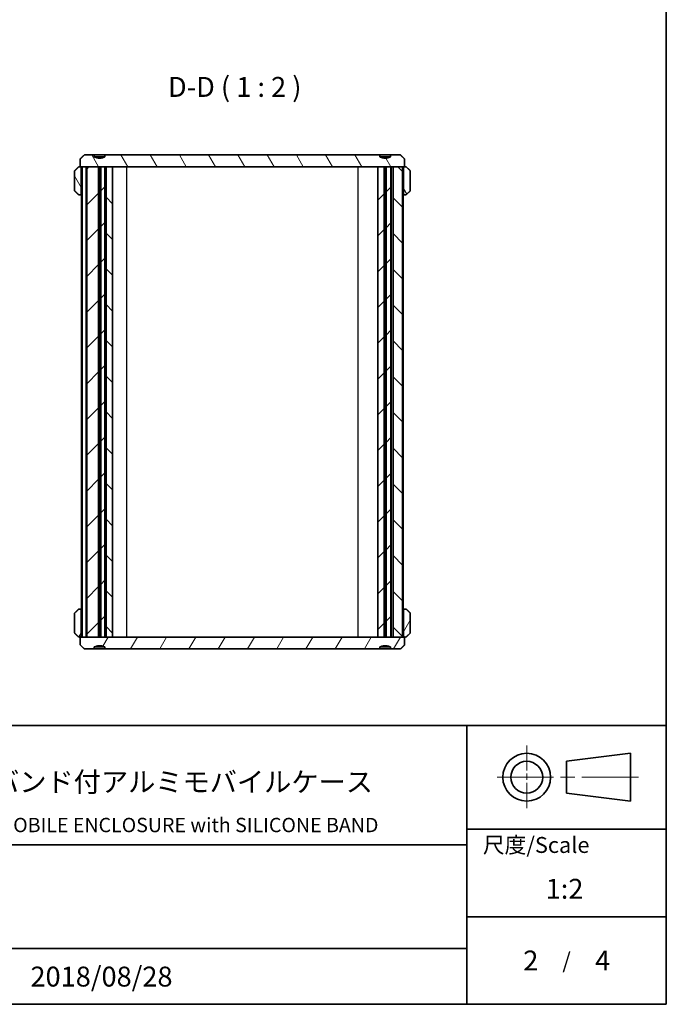
# Model space of a CAD drawing. Units: millimetres. Extents: x 0 to 2572, y 0 to 562.
# Drawn here: x 1216 to 1378, y 0 to 247 of the extents above; entities that cross this region are included whole.
import ezdxf
from ezdxf.enums import TextEntityAlignment as Align

# ---------------------------------------------------------------- set-up
doc = ezdxf.new("R2010")
doc.units = ezdxf.units.MM
doc.header["$LTSCALE"] = 1.5
doc.linetypes.add('CHAIN', pattern=[0.3543, 0.2362, -0.0295, 0.0591, -0.0295])
for name, color, linetype, lineweight in [('Border (ISO)', 7, 'Continuous', 35), ('Hatch (ISO)', 1, 'Continuous', 18), ('Symbol (ISO)', 7, 'Continuous', 18), ('Title (ISO)', 7, 'Continuous', 35), ('Visible (ISO)', 7, 'Continuous', 35), ('Visible Narrow (ISO)', 7, 'Continuous', 25)]:
    doc.layers.add(name, color=color, linetype=linetype, lineweight=lineweight)
doc.styles.add('Note Text (TK)', font='txt')
doc.styles.add('文字スタイル75', font='arial.ttf')
pattern_1 = [(45, (567.5, -16), (-4.49013, 4.49013), [])]
pattern_2 = [(135.0002, (567.5, -16), (-4.49011, -4.490145), [])]
pattern_3 = [(60, (567.5, -16), (-5.49926, 3.175), [])]
pattern_4 = [(120.0002, (567.5, -16), (-5.49925, -3.175017), [])]

# ---------------------------------------------------------------- blocks, each defined once
blk = doc.blocks.new('図面枠 tk図枠')
at = {"layer": 'Border (ISO)'}
for p in [(405.5, 289), (14.5, 8)]:
    blk.add_line(p, (405.5, 8), dxfattribs=at)
blk = doc.blocks.new('表題欄 tk表題欄')
at = {"layer": 'Title (ISO)'}
for p, q in [((74.71, 244.05), (255.71, 244.05)), ((230.71, 244.05), (230.71, 209.05)), ((255.71, 244.05), (255.71, 209.05)), ((243.21, 239.55), (251.21, 240.55)), ((251.21, 234.55), (251.21, 240.55)), ((243.21, 239.55), (243.21, 235.55)), ((243.21, 235.55), (251.21, 234.55)), ((230.71, 231.05), (255.71, 231.05)), ((74.71, 229.05), (230.71, 229.05)), ((230.71, 220.05), (255.71, 220.05)), ((149.71, 216.05), (230.71, 216.05)), ((255.71, 209.05), (74.71, 209.05))]:
    blk.add_line(p, q, dxfattribs=at)
at = {"layer": 'Title (ISO)', "color": 4, "linetype": 'CHAIN', "lineweight": 18, "ltscale": 8.88956}
blk.add_line((238.21, 241.55), (238.21, 233.55), dxfattribs=at)
at = {"layer": 'Title (ISO)', "color": 4, "linetype": 'CHAIN', "lineweight": 18, "ltscale": 20.001633}
blk.add_line((252.21, 237.55), (234.21, 237.55), dxfattribs=at)
at = {"layer": 'Title (ISO)'}
for radius in [3, 2]:
    blk.add_circle((238.21, 237.55), radius, dxfattribs=at)
at = {"layer": 'Title (ISO)', "color": 1, "insert": (232.71, 229.05), "char_height": 2, "attachment_point": 4, "line_spacing_factor": 1.5, "style": 'Note Text (TK)'}
blk.add_mtext('\\fＭＳ Ｐゴシック|b0|i0;\\H2.0000;尺度/Scale', dxfattribs=at)
at = {"layer": 'Title (ISO)', "color": 7, "insert": (243.21, 214.55), "char_height": 2, "attachment_point": 5, "line_spacing_factor": 1.5, "style": 'Note Text (TK)'}
blk.add_mtext('\\fＭＳ Ｐゴシック|b0|i0;\\H2.0000;/', dxfattribs=at)
at = {"layer": 'Title (ISO)', "color": 7}
for tag, p, height, style in [('<品名>_001', (157.54, 235.71), 2.5, 'Note Text (TK)'), ('<Title>_001', (157.71, 230.65), 1.8, '文字スタイル75'), ('<尺度>_001', (239.64, 222.3), 2.5, 'Note Text (TK)'), ('<ページ_No.>_001', (237.95, 213.3), 2.5, 'Note Text (TK)'), ('<総ページ数>_001', (246.79, 213.3), 2.5, 'Note Text (TK)'), ('作成日_001', (175.61, 211.28), 2.5, 'Note Text (TK)')]:
    blk.add_attdef(tag, p, '', height=height, dxfattribs=dict(at, style=style))
at = {"layer": 'Title (ISO)', "color": 7, "style": 'Note Text (TK)'}
blk.add_attdef('<承認>', text='', height=2.5, dxfattribs=at).set_placement((87.21, 217.05), align=Align.MIDDLE_CENTER)

msp = doc.modelspace()

# ---------------------------------------------------------------- hatches: boundary and pattern name
at = {"layer": 'Hatch (ISO)'}
h = msp.add_hatch(dxfattribs=at)
h.set_pattern_fill('ANSI31', color=256, scale=50.8, angle=75.000175, style=0)
h.set_pattern_definition(pattern_4)
edge = h.paths.add_edge_path()
edge.add_line((1306.6684, 213.1847), (1237.7517, 213.1847))
edge.add_line((1237.7517, 213.1847), (1237.7517, 212.6847))
edge.add_spline(control_points=[(1237.7517, 212.6847), (1237.4521, 212.5571), (1237.1716, 212.4847)], knot_values=[0, 0, 0, 0.05674784, 0.05674784, 0.05674784], weights=[1, 1.02172525, 1.03448276], degree=2, periodic=0)
edge.add_spline(control_points=[(1237.1716, 212.4847), (1236.41, 212.288), (1235.6484, 212.4847)], knot_values=[0.05674784, 0.05674784, 0.05674784, 0.2182067, 0.2182067, 0.2182067], weights=[1.03448276, 1.0707804, 1.03448276], degree=2, periodic=0)
edge.add_spline(control_points=[(1235.6484, 212.4847), (1235.3679, 212.5571), (1235.0684, 212.6847)], knot_values=[0.2182067, 0.2182067, 0.2182067, 0.27495454, 0.27495454, 0.27495454], weights=[1.03448276, 1.02172525, 1], degree=2, periodic=0)
edge.add_line((1235.0684, 212.6847), (1235.0684, 213.1847))
edge.add_line((1235.0684, 213.1847), (1232.5856, 213.1847))
edge.add_spline(control_points=[(1232.5856, 213.1847), (1232.0919, 212.7078), (1231.5534, 212.1847)], knot_values=[0, 0, 0, 0.14372121, 0.14372121, 0.14372121], weights=[1, 1.00100869, 1], degree=2, periodic=0)
edge.add_line((1231.5534, 212.1847), (1231.5534, 210.1847))
edge.add_line((1231.5534, 210.1847), (1233.1688, 210.1847))
edge.add_line((1233.1688, 210.1847), (1236.1178, 210.1847))
edge.add_line((1236.1178, 210.1847), (1236.1755, 210.1847))
edge.add_line((1236.1755, 210.1847), (1236.6446, 210.1847))
edge.add_line((1236.6446, 210.1847), (1236.7023, 210.1847))
edge.add_line((1236.7023, 210.1847), (1237.71, 210.1847))
edge.add_line((1237.71, 210.1847), (1238.01, 210.1847))
edge.add_line((1238.01, 210.1847), (1239.6069, 210.1847))
edge.add_line((1239.6069, 210.1847), (1306.1855, 210.1847))
edge.add_line((1306.1855, 210.1847), (1307.7678, 210.1847))
edge.add_line((1307.7678, 210.1847), (1307.8255, 210.1847))
edge.add_line((1307.8255, 210.1847), (1308.1946, 210.1847))
edge.add_line((1308.1946, 210.1847), (1308.2523, 210.1847))
edge.add_line((1308.2523, 210.1847), (1309.4459, 210.1847))
edge.add_line((1309.4459, 210.1847), (1309.9802, 210.1847))
edge.add_line((1309.9802, 210.1847), (1312.3513, 210.1847))
edge.add_line((1312.3513, 210.1847), (1312.8667, 210.1847))
edge.add_line((1312.8667, 210.1847), (1312.8667, 212.1847))
edge.add_spline(control_points=[(1312.8667, 212.1847), (1312.3281, 212.7078), (1311.8344, 213.1847)], knot_values=[0, 0, 0, 0.14372121, 0.14372121, 0.14372121], weights=[1, 1.00100869, 1], degree=2, periodic=0)
edge.add_line((1311.8344, 213.1847), (1309.3517, 213.1847))
edge.add_line((1309.3517, 213.1847), (1309.3517, 212.6847))
edge.add_spline(control_points=[(1309.3517, 212.6847), (1309.0521, 212.5571), (1308.7716, 212.4847)], knot_values=[0, 0, 0, 0.05674784, 0.05674784, 0.05674784], weights=[1, 1.02172525, 1.03448276], degree=2, periodic=0)
edge.add_spline(control_points=[(1308.7716, 212.4847), (1308.01, 212.288), (1307.2484, 212.4847)], knot_values=[0.05674784, 0.05674784, 0.05674784, 0.2182067, 0.2182067, 0.2182067], weights=[1.03448276, 1.0707804, 1.03448276], degree=2, periodic=0)
edge.add_spline(control_points=[(1307.2484, 212.4847), (1306.9679, 212.5571), (1306.6684, 212.6847)], knot_values=[0.2182067, 0.2182067, 0.2182067, 0.27495454, 0.27495454, 0.27495454], weights=[1.03448276, 1.02172525, 1], degree=2, periodic=0)
edge.add_line((1306.6684, 212.6847), (1306.6684, 213.1847))
h = msp.add_hatch(dxfattribs=at)
h.set_pattern_fill('ANSI31', color=256, scale=50.8, style=0)
h.set_pattern_definition(pattern_1)
edge = h.paths.add_edge_path()
edge.add_line((1237.1716, 212.6847), (1235.6484, 212.6847))
edge.add_line((1235.6484, 212.6847), (1235.6484, 212.4847))
edge.add_spline(control_points=[(1235.6484, 212.4847), (1236.41, 212.288), (1237.1716, 212.4847)], knot_values=[0, 0, 0, 0.15362291, 0.15362291, 0.15362291], weights=[1, 1.03508772, 1], degree=2, periodic=0)
edge.add_line((1237.1716, 212.4847), (1237.1716, 212.6847))
h = msp.add_hatch(dxfattribs=at)
h.set_pattern_fill('ANSI31', color=256, scale=50.8, angle=90.00021, style=0)
h.set_pattern_definition(pattern_2)
edge = h.paths.add_edge_path()
edge.add_line((1308.7716, 212.6847), (1307.2484, 212.6847))
edge.add_line((1307.2484, 212.6847), (1307.2484, 212.4847))
edge.add_spline(control_points=[(1307.2484, 212.4847), (1308.01, 212.288), (1308.7716, 212.4847)], knot_values=[0, 0, 0, 0.15362291, 0.15362291, 0.15362291], weights=[1, 1.03508772, 1], degree=2, periodic=0)
edge.add_line((1308.7716, 212.4847), (1308.7716, 212.6847))
h = msp.add_hatch(dxfattribs=at)
h.set_pattern_fill('ANSI31', color=256, scale=50.8, angle=75.000175, style=0)
h.set_pattern_definition(pattern_4)
edge = h.paths.add_edge_path()
edge.add_spline(control_points=[(1231.5019, 203.1847), (1231.5404, 203.1847), (1231.5857, 203.1935), (1231.6564, 203.2223), (1231.6946, 203.2472), (1231.7482, 203.2998), (1231.7734, 203.3367), (1231.8021, 203.4049), (1231.8109, 203.448), (1231.8109, 203.4847)], knot_values=[0.04506569, 0.04506569, 0.04506569, 0.04506569, 0.05660654, 0.05660654, 0.06798522, 0.06798522, 0.07915889, 0.07915889, 0.09016036, 0.09016036, 0.09016036, 0.09016036], degree=3, periodic=0)
edge.add_line((1231.8109, 203.4847), (1231.8109, 209.8847))
edge.add_spline(control_points=[(1231.8109, 209.8847), (1231.8109, 209.9213), (1231.8021, 209.9644), (1231.7734, 210.0326), (1231.7482, 210.0695), (1231.6946, 210.1221), (1231.6564, 210.147), (1231.5857, 210.1758), (1231.5404, 210.1847), (1231.5019, 210.1847)], knot_values=[-0.09016042, -0.09016042, -0.09016042, -0.09016042, -0.07915894, -0.07915894, -0.06798527, -0.06798527, -0.05660659, -0.05660659, -0.04506575, -0.04506575, -0.04506575, -0.04506575], degree=3, periodic=0)
edge.add_line((1231.5019, 210.1847), (1231.274, 210.1847))
edge.add_spline(control_points=[(1231.274, 210.1847), (1231.2358, 210.1847), (1231.1909, 210.176), (1231.1206, 210.1476), (1231.0828, 210.123), (1231.0558, 210.0968)], knot_values=[0.13522925, 0.13522925, 0.13522925, 0.13522925, 0.14667606, 0.14667606, 0.15795539, 0.15795539, 0.15795539, 0.15795539], degree=3, periodic=0)
edge.add_spline(control_points=[(1231.0558, 210.0968), (1230.6467, 209.6987), (1230.2102, 209.2725)], knot_values=[0, 0, 0, 0.11809304, 0.11809304, 0.11809304], weights=[1, 1.00055038, 1], degree=2, periodic=0)
edge.add_spline(control_points=[(1230.2102, 209.2725), (1230.2098, 209.2722), (1230.2095, 209.2718), (1230.1826, 209.2454), (1230.1575, 209.2085), (1230.1289, 209.1403), (1230.1202, 209.0971), (1230.1202, 209.0604)], knot_values=[-0.02232299, -0.02232299, -0.02232299, -0.02232299, -0.02217875, -0.02217875, -0.01102205, -0.01102205, 0, 0, 0, 0], degree=3, periodic=0)
edge.add_line((1230.1202, 209.0604), (1230.1202, 204.3089))
edge.add_spline(control_points=[(1230.1202, 204.3089), (1230.1202, 204.2722), (1230.1289, 204.229), (1230.1575, 204.1608), (1230.1826, 204.1239), (1230.2095, 204.0975), (1230.2098, 204.0971), (1230.2102, 204.0968)], knot_values=[0, 0, 0, 0, 0.01102205, 0.01102205, 0.02217875, 0.02217875, 0.02232299, 0.02232299, 0.02232299, 0.02232299], degree=3, periodic=0)
edge.add_spline(control_points=[(1230.2102, 204.0968), (1230.6467, 203.6706), (1231.0558, 203.2725)], knot_values=[0, 0, 0, 0.11809304, 0.11809304, 0.11809304], weights=[1, 1.00055038, 1], degree=2, periodic=0)
edge.add_spline(control_points=[(1231.0558, 203.2725), (1231.0827, 203.2464), (1231.1202, 203.222), (1231.1903, 203.1935), (1231.2356, 203.1847), (1231.274, 203.1847)], knot_values=[0.02233864, 0.02233864, 0.02233864, 0.02233864, 0.03353031, 0.03353031, 0.04505748, 0.04505748, 0.04505748, 0.04505748], degree=3, periodic=0)
edge.add_line((1231.274, 203.1847), (1231.5019, 203.1847))
edge = h.paths.add_edge_path()
edge.add_spline(control_points=[(1314.2099, 204.0968), (1314.2102, 204.0971), (1314.2106, 204.0975), (1314.2374, 204.1239), (1314.2625, 204.1608), (1314.2911, 204.229), (1314.2999, 204.2722), (1314.2999, 204.3089)], knot_values=[-0.02232299, -0.02232299, -0.02232299, -0.02232299, -0.02217875, -0.02217875, -0.01102205, -0.01102205, 0, 0, 0, 0], degree=3, periodic=0)
edge.add_line((1314.2999, 204.3089), (1314.2999, 209.0604))
edge.add_spline(control_points=[(1314.2999, 209.0604), (1314.2999, 209.0971), (1314.2911, 209.1403), (1314.2625, 209.2085), (1314.2374, 209.2454), (1314.2106, 209.2718), (1314.2102, 209.2722), (1314.2099, 209.2725)], knot_values=[0, 0, 0, 0, 0.01102205, 0.01102205, 0.02217875, 0.02217875, 0.02232299, 0.02232299, 0.02232299, 0.02232299], degree=3, periodic=0)
edge.add_spline(control_points=[(1314.2099, 209.2725), (1313.7734, 209.6987), (1313.3642, 210.0968)], knot_values=[0, 0, 0, 0.11809304, 0.11809304, 0.11809304], weights=[1, 1.00055038, 1], degree=2, periodic=0)
edge.add_spline(control_points=[(1313.3642, 210.0968), (1313.3373, 210.123), (1313.2994, 210.1476), (1313.2292, 210.176), (1313.1842, 210.1847), (1313.1461, 210.1847)], knot_values=[0.0223314, 0.0223314, 0.0223314, 0.0223314, 0.03361073, 0.03361073, 0.04505753, 0.04505753, 0.04505753, 0.04505753], degree=3, periodic=0)
edge.add_line((1313.1461, 210.1847), (1312.9181, 210.1847))
edge.add_spline(control_points=[(1312.9181, 210.1847), (1312.8797, 210.1847), (1312.8344, 210.1758), (1312.7636, 210.147), (1312.7255, 210.1221), (1312.6719, 210.0695), (1312.6466, 210.0326), (1312.6179, 209.9644), (1312.6091, 209.9213), (1312.6091, 209.8847)], knot_values=[0.04506575, 0.04506575, 0.04506575, 0.04506575, 0.05660659, 0.05660659, 0.06798527, 0.06798527, 0.07915894, 0.07915894, 0.09016042, 0.09016042, 0.09016042, 0.09016042], degree=3, periodic=0)
edge.add_line((1312.6091, 209.8847), (1312.6091, 203.4847))
edge.add_spline(control_points=[(1312.6091, 203.4847), (1312.6091, 203.448), (1312.6179, 203.4049), (1312.6466, 203.3367), (1312.6719, 203.2998), (1312.7255, 203.2472), (1312.7636, 203.2223), (1312.8344, 203.1935), (1312.8797, 203.1847), (1312.9181, 203.1847)], knot_values=[-0.09016036, -0.09016036, -0.09016036, -0.09016036, -0.07915889, -0.07915889, -0.06798522, -0.06798522, -0.05660654, -0.05660654, -0.04506569, -0.04506569, -0.04506569, -0.04506569], degree=3, periodic=0)
edge.add_line((1312.9181, 203.1847), (1313.1461, 203.1847))
edge.add_spline(control_points=[(1313.1461, 203.1847), (1313.1845, 203.1847), (1313.2298, 203.1935), (1313.2999, 203.222), (1313.3373, 203.2464), (1313.3642, 203.2725)], knot_values=[0.13522925, 0.13522925, 0.13522925, 0.13522925, 0.14675642, 0.14675642, 0.15794809, 0.15794809, 0.15794809, 0.15794809], degree=3, periodic=0)
edge.add_spline(control_points=[(1313.3642, 203.2725), (1313.7734, 203.6706), (1314.2099, 204.0968)], knot_values=[0, 0, 0, 0.11809304, 0.11809304, 0.11809304], weights=[1, 1.00055038, 1], degree=2, periodic=0)
h = msp.add_hatch(dxfattribs=at)
h.set_pattern_fill('ANSI31', color=256, scale=50.8, style=0)
h.set_pattern_definition(pattern_1)
h.paths.add_polyline_path([(1306.1855, 92.1847), (1307.7678, 92.1847), (1307.7678, 210.1847), (1306.1855, 210.1847)])
h.paths.add_polyline_path([(1236.1178, 92.1847), (1236.1178, 210.1847), (1233.1688, 210.1847), (1233.1688, 92.1847)])
h.paths.add_polyline_path([(1308.2523, 210.1847), (1308.2523, 92.1847), (1309.4459, 92.1847), (1309.4459, 210.1847)])
h.paths.add_polyline_path([(1237.71, 92.1847), (1237.71, 210.1847), (1236.7023, 210.1847), (1236.7023, 92.1847)])
h = msp.add_hatch(dxfattribs=at)
h.set_pattern_fill('ANSI31', color=256, scale=50.8, angle=90.00021, style=0)
h.set_pattern_definition(pattern_2)
h.paths.add_polyline_path([(1238.01, 210.1847), (1238.01, 92.1847), (1239.6069, 92.1847), (1239.6069, 210.1847)])
h.paths.add_polyline_path([(1236.1755, 210.1847), (1236.1755, 92.1847), (1236.6446, 92.1847), (1236.6446, 210.1847)])
h.paths.add_polyline_path([(1309.9802, 210.1847), (1309.9802, 92.1847), (1312.3513, 92.1847), (1312.3513, 210.1847)])
h.paths.add_polyline_path([(1307.8255, 210.1847), (1307.8255, 92.1847), (1308.1946, 92.1847), (1308.1946, 210.1847)])
h = msp.add_hatch(dxfattribs=at)
h.set_pattern_fill('ANSI31', color=256, scale=50.8, angle=14.999978, style=0)
h.set_pattern_definition(pattern_3)
edge = h.paths.add_edge_path()
edge.add_spline(control_points=[(1231.8109, 98.8847), (1231.8109, 98.9213), (1231.8021, 98.9644), (1231.7734, 99.0326), (1231.7482, 99.0695), (1231.6946, 99.1221), (1231.6564, 99.147), (1231.5857, 99.1758), (1231.5404, 99.1847), (1231.5019, 99.1847)], knot_values=[-0.09016036, -0.09016036, -0.09016036, -0.09016036, -0.07915889, -0.07915889, -0.06798522, -0.06798522, -0.05660654, -0.05660654, -0.04506569, -0.04506569, -0.04506569, -0.04506569], degree=3, periodic=0)
edge.add_line((1231.5019, 99.1847), (1231.274, 99.1847))
edge.add_spline(control_points=[(1231.274, 99.1847), (1231.2356, 99.1847), (1231.1903, 99.1758), (1231.1202, 99.1473), (1231.0827, 99.1229), (1231.0558, 99.0968)], knot_values=[0.13522925, 0.13522925, 0.13522925, 0.13522925, 0.14675642, 0.14675642, 0.15794809, 0.15794809, 0.15794809, 0.15794809], degree=3, periodic=0)
edge.add_spline(control_points=[(1231.0558, 99.0968), (1230.6467, 98.6987), (1230.2102, 98.2725)], knot_values=[0, 0, 0, 0.11809304, 0.11809304, 0.11809304], weights=[1, 1.00055038, 1], degree=2, periodic=0)
edge.add_spline(control_points=[(1230.2102, 98.2725), (1230.2098, 98.2722), (1230.2095, 98.2718), (1230.1826, 98.2454), (1230.1575, 98.2085), (1230.1289, 98.1403), (1230.1202, 98.0971), (1230.1202, 98.0604)], knot_values=[-0.02232299, -0.02232299, -0.02232299, -0.02232299, -0.02217875, -0.02217875, -0.01102205, -0.01102205, 0, 0, 0, 0], degree=3, periodic=0)
edge.add_line((1230.1202, 98.0604), (1230.1202, 93.3089))
edge.add_spline(control_points=[(1230.1202, 93.3089), (1230.1202, 93.2722), (1230.1289, 93.229), (1230.1575, 93.1608), (1230.1826, 93.1239), (1230.2095, 93.0975), (1230.2098, 93.0971), (1230.2102, 93.0968)], knot_values=[0, 0, 0, 0, 0.01102205, 0.01102205, 0.02217875, 0.02217875, 0.02232299, 0.02232299, 0.02232299, 0.02232299], degree=3, periodic=0)
edge.add_spline(control_points=[(1230.2102, 93.0968), (1230.6467, 92.6706), (1231.0558, 92.2725)], knot_values=[0, 0, 0, 0.11809304, 0.11809304, 0.11809304], weights=[1, 1.00055038, 1], degree=2, periodic=0)
edge.add_spline(control_points=[(1231.0558, 92.2725), (1231.0828, 92.2463), (1231.1206, 92.2217), (1231.1909, 92.1933), (1231.2358, 92.1847), (1231.274, 92.1847)], knot_values=[0.0223314, 0.0223314, 0.0223314, 0.0223314, 0.03361073, 0.03361073, 0.04505753, 0.04505753, 0.04505753, 0.04505753], degree=3, periodic=0)
edge.add_line((1231.274, 92.1847), (1231.5019, 92.1847))
edge.add_spline(control_points=[(1231.5019, 92.1847), (1231.5404, 92.1847), (1231.5857, 92.1935), (1231.6564, 92.2223), (1231.6946, 92.2472), (1231.7482, 92.2998), (1231.7734, 92.3367), (1231.8021, 92.4049), (1231.8109, 92.448), (1231.8109, 92.4847)], knot_values=[0.04506575, 0.04506575, 0.04506575, 0.04506575, 0.05660659, 0.05660659, 0.06798527, 0.06798527, 0.07915894, 0.07915894, 0.09016042, 0.09016042, 0.09016042, 0.09016042], degree=3, periodic=0)
edge.add_line((1231.8109, 92.4847), (1231.8109, 98.8847))
edge = h.paths.add_edge_path()
edge.add_spline(control_points=[(1314.2999, 98.0604), (1314.2999, 98.0971), (1314.2911, 98.1403), (1314.2625, 98.2085), (1314.2374, 98.2454), (1314.2106, 98.2718), (1314.2102, 98.2722), (1314.2099, 98.2725)], knot_values=[0, 0, 0, 0, 0.01102205, 0.01102205, 0.02217875, 0.02217875, 0.02232299, 0.02232299, 0.02232299, 0.02232299], degree=3, periodic=0)
edge.add_spline(control_points=[(1314.2099, 98.2725), (1313.7734, 98.6987), (1313.3642, 99.0968)], knot_values=[0, 0, 0, 0.11809304, 0.11809304, 0.11809304], weights=[1, 1.00055038, 1], degree=2, periodic=0)
edge.add_spline(control_points=[(1313.3642, 99.0968), (1313.3373, 99.1229), (1313.2999, 99.1473), (1313.2298, 99.1758), (1313.1845, 99.1847), (1313.1461, 99.1847)], knot_values=[0.02233864, 0.02233864, 0.02233864, 0.02233864, 0.03353031, 0.03353031, 0.04505748, 0.04505748, 0.04505748, 0.04505748], degree=3, periodic=0)
edge.add_line((1313.1461, 99.1847), (1312.9181, 99.1847))
edge.add_spline(control_points=[(1312.9181, 99.1847), (1312.8797, 99.1847), (1312.8344, 99.1758), (1312.7636, 99.147), (1312.7255, 99.1221), (1312.6719, 99.0695), (1312.6466, 99.0326), (1312.6179, 98.9644), (1312.6091, 98.9213), (1312.6091, 98.8847)], knot_values=[0.04506569, 0.04506569, 0.04506569, 0.04506569, 0.05660654, 0.05660654, 0.06798522, 0.06798522, 0.07915889, 0.07915889, 0.09016036, 0.09016036, 0.09016036, 0.09016036], degree=3, periodic=0)
edge.add_line((1312.6091, 98.8847), (1312.6091, 92.4847))
edge.add_spline(control_points=[(1312.6091, 92.4847), (1312.6091, 92.448), (1312.6179, 92.4049), (1312.6466, 92.3367), (1312.6719, 92.2998), (1312.7255, 92.2472), (1312.7636, 92.2223), (1312.8344, 92.1935), (1312.8797, 92.1847), (1312.9181, 92.1847)], knot_values=[-0.09016042, -0.09016042, -0.09016042, -0.09016042, -0.07915894, -0.07915894, -0.06798527, -0.06798527, -0.05660659, -0.05660659, -0.04506575, -0.04506575, -0.04506575, -0.04506575], degree=3, periodic=0)
edge.add_line((1312.9181, 92.1847), (1313.1461, 92.1847))
edge.add_spline(control_points=[(1313.1461, 92.1847), (1313.1842, 92.1847), (1313.2292, 92.1933), (1313.2994, 92.2217), (1313.3373, 92.2463), (1313.3642, 92.2725)], knot_values=[0.13522925, 0.13522925, 0.13522925, 0.13522925, 0.14667606, 0.14667606, 0.15795539, 0.15795539, 0.15795539, 0.15795539], degree=3, periodic=0)
edge.add_spline(control_points=[(1313.3642, 92.2725), (1313.7734, 92.6706), (1314.2099, 93.0968)], knot_values=[0, 0, 0, 0.11809304, 0.11809304, 0.11809304], weights=[1, 1.00055038, 1], degree=2, periodic=0)
edge.add_spline(control_points=[(1314.2099, 93.0968), (1314.2102, 93.0971), (1314.2106, 93.0975), (1314.2374, 93.1239), (1314.2625, 93.1608), (1314.2911, 93.229), (1314.2999, 93.2722), (1314.2999, 93.3089)], knot_values=[-0.02232299, -0.02232299, -0.02232299, -0.02232299, -0.02217875, -0.02217875, -0.01102205, -0.01102205, 0, 0, 0, 0], degree=3, periodic=0)
edge.add_line((1314.2999, 93.3089), (1314.2999, 98.0604))
h = msp.add_hatch(dxfattribs=at)
h.set_pattern_fill('ANSI31', color=256, scale=50.8, angle=14.999978, style=0)
h.set_pattern_definition(pattern_3)
edge = h.paths.add_edge_path()
edge.add_line((1237.7517, 89.1847), (1306.6684, 89.1847))
edge.add_line((1306.6684, 89.1847), (1306.6684, 89.6847))
edge.add_spline(control_points=[(1306.6684, 89.6847), (1306.9679, 89.8122), (1307.2484, 89.8847)], knot_values=[0, 0, 0, 0.05674784, 0.05674784, 0.05674784], weights=[1, 1.02172525, 1.03448276], degree=2, periodic=0)
edge.add_spline(control_points=[(1307.2484, 89.8847), (1308.01, 90.0813), (1308.7716, 89.8847)], knot_values=[0.05674784, 0.05674784, 0.05674784, 0.2182067, 0.2182067, 0.2182067], weights=[1.03448276, 1.0707804, 1.03448276], degree=2, periodic=0)
edge.add_spline(control_points=[(1308.7716, 89.8847), (1309.0521, 89.8122), (1309.3517, 89.6847)], knot_values=[0.2182067, 0.2182067, 0.2182067, 0.27495454, 0.27495454, 0.27495454], weights=[1.03448276, 1.02172525, 1], degree=2, periodic=0)
edge.add_line((1309.3517, 89.6847), (1309.3517, 89.1847))
edge.add_line((1309.3517, 89.1847), (1311.8344, 89.1847))
edge.add_spline(control_points=[(1311.8344, 89.1847), (1312.3281, 89.6615), (1312.8667, 90.1847)], knot_values=[0, 0, 0, 0.14372121, 0.14372121, 0.14372121], weights=[1, 1.00100869, 1], degree=2, periodic=0)
edge.add_line((1312.8667, 90.1847), (1312.8667, 92.1847))
edge.add_line((1312.8667, 92.1847), (1312.3513, 92.1847))
edge.add_line((1312.3513, 92.1847), (1309.9802, 92.1847))
edge.add_line((1309.9802, 92.1847), (1309.4459, 92.1847))
edge.add_line((1309.4459, 92.1847), (1308.2523, 92.1847))
edge.add_line((1308.2523, 92.1847), (1308.1946, 92.1847))
edge.add_line((1308.1946, 92.1847), (1307.8255, 92.1847))
edge.add_line((1307.8255, 92.1847), (1307.7678, 92.1847))
edge.add_line((1307.7678, 92.1847), (1306.1855, 92.1847))
edge.add_line((1306.1855, 92.1847), (1239.6069, 92.1847))
edge.add_line((1239.6069, 92.1847), (1238.01, 92.1847))
edge.add_line((1238.01, 92.1847), (1237.71, 92.1847))
edge.add_line((1237.71, 92.1847), (1236.7023, 92.1847))
edge.add_line((1236.7023, 92.1847), (1236.6446, 92.1847))
edge.add_line((1236.6446, 92.1847), (1236.1755, 92.1847))
edge.add_line((1236.1755, 92.1847), (1236.1178, 92.1847))
edge.add_line((1236.1178, 92.1847), (1233.1688, 92.1847))
edge.add_line((1233.1688, 92.1847), (1231.5534, 92.1847))
edge.add_line((1231.5534, 92.1847), (1231.5534, 90.1847))
edge.add_spline(control_points=[(1231.5534, 90.1847), (1232.0919, 89.6615), (1232.5856, 89.1847)], knot_values=[0, 0, 0, 0.14372121, 0.14372121, 0.14372121], weights=[1, 1.00100869, 1], degree=2, periodic=0)
edge.add_line((1232.5856, 89.1847), (1235.0684, 89.1847))
edge.add_line((1235.0684, 89.1847), (1235.0684, 89.6847))
edge.add_spline(control_points=[(1235.0684, 89.6847), (1235.3679, 89.8122), (1235.6484, 89.8847)], knot_values=[0, 0, 0, 0.05674784, 0.05674784, 0.05674784], weights=[1, 1.02172525, 1.03448276], degree=2, periodic=0)
edge.add_spline(control_points=[(1235.6484, 89.8847), (1236.41, 90.0813), (1237.1716, 89.8847)], knot_values=[0.05674784, 0.05674784, 0.05674784, 0.2182067, 0.2182067, 0.2182067], weights=[1.03448276, 1.0707804, 1.03448276], degree=2, periodic=0)
edge.add_spline(control_points=[(1237.1716, 89.8847), (1237.4521, 89.8122), (1237.7517, 89.6847)], knot_values=[0.2182067, 0.2182067, 0.2182067, 0.27495454, 0.27495454, 0.27495454], weights=[1.03448276, 1.02172525, 1], degree=2, periodic=0)
edge.add_line((1237.7517, 89.6847), (1237.7517, 89.1847))

# ---------------------------------------------------------------- linework, layer by layer
at = {"layer": 'Visible (ISO)'}
for p, q in [((1235.0684, 213.1847), (1232.5856, 213.1847)), ((1235.0684, 212.6847), (1235.0684, 213.1847)), ((1235.0684, 213.1847), (1237.7517, 213.1847)), ((1235.0684, 212.6847), (1235.6484, 212.6847)), ((1237.1716, 212.6847), (1235.6484, 212.6847)), ((1235.6484, 212.6847), (1235.6484, 212.4847)), ((1237.1716, 212.6847), (1237.7517, 212.6847)), ((1237.1716, 212.4847), (1237.1716, 212.6847)), ((1306.6684, 213.1847), (1237.7517, 213.1847)), ((1237.7517, 213.1847), (1237.7517, 212.6847)), ((1306.6684, 212.6847), (1306.6684, 213.1847)), ((1306.6684, 213.1847), (1309.3517, 213.1847)), ((1306.6684, 212.6847), (1307.2484, 212.6847)), ((1308.7716, 212.6847), (1307.2484, 212.6847)), ((1307.2484, 212.6847), (1307.2484, 212.4847)), ((1308.7716, 212.6847), (1309.3517, 212.6847)), ((1308.7716, 212.4847), (1308.7716, 212.6847)), ((1311.8344, 213.1847), (1309.3517, 213.1847)), ((1309.3517, 213.1847), (1309.3517, 212.6847)), ((1231.5019, 210.1847), (1231.274, 210.1847)), ((1231.5534, 210.1847), (1231.5019, 210.1847)), ((1231.5534, 212.1847), (1231.5534, 210.1847)), ((1231.5534, 210.1847), (1312.8667, 210.1847)), ((1231.8904, 92.1847), (1231.8904, 210.1847)), ((1233.0688, 210.1847), (1232.0688, 210.1847)), ((1232.0688, 92.1847), (1232.0688, 210.1847)), ((1233.0688, 92.1847), (1233.0688, 210.1847)), ((1236.1178, 210.1847), (1233.1688, 210.1847)), ((1233.1688, 92.1847), (1233.1688, 210.1847)), ((1236.1178, 92.1847), (1236.1178, 210.1847)), ((1236.1755, 210.1847), (1236.1755, 92.1847)), ((1236.6446, 210.1847), (1236.1755, 210.1847)), ((1236.6446, 92.1847), (1236.6446, 210.1847)), ((1237.71, 210.1847), (1236.7023, 210.1847)), ((1236.7023, 210.1847), (1236.7023, 92.1847)), ((1237.71, 92.1847), (1237.71, 210.1847)), ((1238.01, 210.1847), (1238.01, 92.1847)), ((1239.6069, 210.1847), (1238.01, 210.1847)), ((1239.6069, 92.1847), (1239.6069, 210.1847)), ((1306.1855, 210.1847), (1306.1855, 92.1847)), ((1307.7678, 210.1847), (1306.1855, 210.1847)), ((1307.7678, 92.1847), (1307.7678, 210.1847)), ((1307.8255, 210.1847), (1307.8255, 92.1847)), ((1308.1946, 210.1847), (1307.8255, 210.1847)), ((1308.1946, 92.1847), (1308.1946, 210.1847)), ((1308.2523, 210.1847), (1308.2523, 92.1847)), ((1309.4459, 210.1847), (1308.2523, 210.1847)), ((1309.4459, 92.1847), (1309.4459, 210.1847)), ((1309.9802, 210.1847), (1309.9802, 92.1847)), ((1312.3513, 210.1847), (1309.9802, 210.1847)), ((1312.3513, 92.1847), (1312.3513, 210.1847)), ((1312.5296, 92.1847), (1312.5296, 210.1847)), ((1312.8667, 210.1847), (1312.8667, 212.1847)), ((1312.9181, 210.1847), (1312.8667, 210.1847)), ((1313.1461, 210.1847), (1312.9181, 210.1847)), ((1230.1202, 209.0604), (1230.1202, 204.3089)), ((1231.8109, 203.4847), (1231.8109, 209.8847)), ((1312.6091, 209.8847), (1312.6091, 203.4847)), ((1314.2999, 204.3089), (1314.2999, 209.0604)), ((1231.274, 203.1847), (1231.5019, 203.1847)), ((1231.5019, 203.1847), (1231.8904, 203.1847)), ((1312.5296, 203.1847), (1312.9181, 203.1847)), ((1312.9181, 203.1847), (1313.1461, 203.1847)), ((1231.5019, 99.1847), (1231.274, 99.1847)), ((1231.8904, 99.1847), (1231.5019, 99.1847)), ((1231.8109, 92.4847), (1231.8109, 98.8847)), ((1312.9181, 99.1847), (1312.5296, 99.1847)), ((1312.6091, 98.8847), (1312.6091, 92.4847)), ((1313.1461, 99.1847), (1312.9181, 99.1847)), ((1230.1202, 98.0604), (1230.1202, 93.3089)), ((1314.2999, 93.3089), (1314.2999, 98.0604)), ((1231.274, 92.1847), (1231.5019, 92.1847)), ((1231.5019, 92.1847), (1231.5534, 92.1847)), ((1312.8667, 92.1847), (1231.5534, 92.1847)), ((1231.5534, 92.1847), (1231.5534, 90.1847)), ((1233.0688, 92.1847), (1232.0688, 92.1847)), ((1233.1688, 92.1847), (1236.1178, 92.1847)), ((1236.1755, 92.1847), (1236.6446, 92.1847)), ((1236.7023, 92.1847), (1237.71, 92.1847)), ((1238.01, 92.1847), (1239.6069, 92.1847)), ((1306.1855, 92.1847), (1307.7678, 92.1847)), ((1307.8255, 92.1847), (1308.1946, 92.1847)), ((1308.2523, 92.1847), (1309.4459, 92.1847)), ((1309.9802, 92.1847), (1312.3513, 92.1847)), ((1312.8667, 90.1847), (1312.8667, 92.1847)), ((1312.8667, 92.1847), (1312.9181, 92.1847)), ((1312.9181, 92.1847), (1313.1461, 92.1847)), ((1232.5856, 89.1847), (1235.0684, 89.1847)), ((1235.0684, 89.1847), (1235.0684, 89.6847)), ((1235.6484, 89.6847), (1235.0684, 89.6847)), ((1237.7517, 89.1847), (1235.0684, 89.1847)), ((1235.6484, 89.8847), (1235.6484, 89.6847)), ((1235.6484, 89.6847), (1237.1716, 89.6847)), ((1237.1716, 89.6847), (1237.1716, 89.8847)), ((1237.7517, 89.6847), (1237.1716, 89.6847)), ((1237.7517, 89.6847), (1237.7517, 89.1847)), ((1237.7517, 89.1847), (1306.6684, 89.1847)), ((1306.6684, 89.1847), (1306.6684, 89.6847)), ((1307.2484, 89.6847), (1306.6684, 89.6847)), ((1309.3517, 89.1847), (1306.6684, 89.1847)), ((1307.2484, 89.8847), (1307.2484, 89.6847)), ((1307.2484, 89.6847), (1308.7716, 89.6847)), ((1308.7716, 89.6847), (1308.7716, 89.8847)), ((1309.3517, 89.6847), (1308.7716, 89.6847)), ((1309.3517, 89.6847), (1309.3517, 89.1847)), ((1309.3517, 89.1847), (1311.8344, 89.1847))]:
    msp.add_line(p, q, dxfattribs=at)
for points, weights in [([(1232.5856, 213.1847), (1232.0919, 212.7078), (1231.5534, 212.1847)], [1, 1.00100868619, 1]), ([(1237.7517, 212.6847), (1236.41, 212.1132), (1235.0684, 212.6847)], [1, 1.10526315789, 1]), ([(1309.3517, 212.6847), (1308.01, 212.1132), (1306.6684, 212.6847)], [1, 1.10526315789, 1]), ([(1312.8667, 212.1847), (1312.3281, 212.7078), (1311.8344, 213.1847)], [1, 1.00100868622, 1]), ([(1231.0558, 210.0968), (1230.6467, 209.6987), (1230.2102, 209.2725)], [1, 1.00055038492, 1]), ([(1235.6484, 212.4847), (1236.41, 212.288), (1237.1716, 212.4847)], [1, 1.0350877193, 1]), ([(1307.2484, 212.4847), (1308.01, 212.288), (1308.7716, 212.4847)], [1, 1.0350877193, 1]), ([(1314.2099, 209.2725), (1313.7734, 209.6987), (1313.3642, 210.0968)], [1, 1.00055038494, 1]), ([(1230.2102, 204.0968), (1230.6467, 203.6706), (1231.0558, 203.2725)], [1, 1.00055038491, 1]), ([(1313.3642, 203.2725), (1313.7734, 203.6706), (1314.2099, 204.0968)], [1, 1.00055038496, 1]), ([(1231.0558, 99.0968), (1230.6467, 98.6987), (1230.2102, 98.2725)], [1, 1.00055038492, 1]), ([(1314.2099, 98.2725), (1313.7734, 98.6987), (1313.3642, 99.0968)], [1, 1.00055038497, 1]), ([(1230.2102, 93.0968), (1230.6467, 92.6706), (1231.0558, 92.2725)], [1, 1.00055038492, 1]), ([(1313.3642, 92.2725), (1313.7734, 92.6706), (1314.2099, 93.0968)], [1, 1.00055038493, 1]), ([(1231.5534, 90.1847), (1232.0919, 89.6615), (1232.5856, 89.1847)], [1, 1.00100868621, 1]), ([(1235.0684, 89.6847), (1236.41, 90.2561), (1237.7517, 89.6847)], [1, 1.10526315789, 1]), ([(1237.1716, 89.8847), (1236.41, 90.0813), (1235.6484, 89.8847)], [1, 1.0350877193, 1]), ([(1306.6684, 89.6847), (1308.01, 90.2561), (1309.3517, 89.6847)], [1, 1.10526315789, 1]), ([(1308.7716, 89.8847), (1308.01, 90.0813), (1307.2484, 89.8847)], [1, 1.0350877193, 1]), ([(1311.8344, 89.1847), (1312.3281, 89.6615), (1312.8667, 90.1847)], [1, 1.00100868623, 1])]:
    msp.add_rational_spline(points, weights, degree=2, dxfattribs=at)
for points, knots in [([(1231.274, 210.1847), (1231.2358, 210.1847), (1231.1909, 210.176), (1231.1206, 210.1476), (1231.0828, 210.123), (1231.0558, 210.0968)], [0.1352292527, 0.1352292527, 0.1352292527, 0.1352292527, 0.1466760609, 0.1466760609, 0.1579553881, 0.1579553881, 0.1579553881, 0.1579553881]), ([(1231.8109, 209.8847), (1231.8109, 209.9213), (1231.8021, 209.9644), (1231.7734, 210.0326), (1231.7482, 210.0695), (1231.6946, 210.1221), (1231.6564, 210.147), (1231.5857, 210.1758), (1231.5404, 210.1847), (1231.5019, 210.1847)], [-0.0901604174, -0.0901604174, -0.0901604174, -0.0901604174, -0.0791589439, -0.0791589439, -0.0679852707, -0.0679852707, -0.0566065906, -0.0566065906, -0.0450657461, -0.0450657461, -0.0450657461, -0.0450657461]), ([(1312.9181, 210.1847), (1312.8797, 210.1847), (1312.8344, 210.1758), (1312.7636, 210.147), (1312.7255, 210.1221), (1312.6719, 210.0695), (1312.6466, 210.0326), (1312.6179, 209.9644), (1312.6091, 209.9213), (1312.6091, 209.8847)], [0.0450657461, 0.0450657461, 0.0450657461, 0.0450657461, 0.0566065906, 0.0566065906, 0.0679852707, 0.0679852707, 0.0791589439, 0.0791589439, 0.0901604174, 0.0901604174, 0.0901604174, 0.0901604174]), ([(1313.3642, 210.0968), (1313.3373, 210.123), (1313.2994, 210.1476), (1313.2292, 210.176), (1313.1842, 210.1847), (1313.1461, 210.1847)], [0.0223313988, 0.0223313988, 0.0223313988, 0.0223313988, 0.033610726, 0.033610726, 0.0450575342, 0.0450575342, 0.0450575342, 0.0450575342]), ([(1230.2102, 209.2725), (1230.2098, 209.2722), (1230.2095, 209.2718), (1230.1826, 209.2454), (1230.1575, 209.2085), (1230.1289, 209.1403), (1230.1202, 209.0971), (1230.1202, 209.0604)], [-0.0223229892, -0.0223229892, -0.0223229892, -0.0223229892, -0.0221787523, -0.0221787523, -0.0110220529, -0.0110220529, 0, 0, 0, 0]), ([(1314.2999, 209.0604), (1314.2999, 209.0971), (1314.2911, 209.1403), (1314.2625, 209.2085), (1314.2374, 209.2454), (1314.2106, 209.2718), (1314.2102, 209.2722), (1314.2099, 209.2725)], [0, 0, 0, 0, 0.0110220529, 0.0110220529, 0.0221787523, 0.0221787523, 0.0223229892, 0.0223229892, 0.0223229892, 0.0223229892]), ([(1230.1202, 204.3089), (1230.1202, 204.2722), (1230.1289, 204.229), (1230.1575, 204.1608), (1230.1826, 204.1239), (1230.2095, 204.0975), (1230.2098, 204.0971), (1230.2102, 204.0968)], [0, 0, 0, 0, 0.0110220529, 0.0110220529, 0.0221787523, 0.0221787523, 0.0223229892, 0.0223229892, 0.0223229892, 0.0223229892]), ([(1231.0558, 203.2725), (1231.0827, 203.2464), (1231.1202, 203.222), (1231.1903, 203.1935), (1231.2356, 203.1847), (1231.274, 203.1847)], [0.0223386445, 0.0223386445, 0.0223386445, 0.0223386445, 0.03353031, 0.03353031, 0.045057482, 0.045057482, 0.045057482, 0.045057482]), ([(1231.5019, 203.1847), (1231.5404, 203.1847), (1231.5857, 203.1935), (1231.6564, 203.2223), (1231.6946, 203.2472), (1231.7482, 203.2998), (1231.7734, 203.3367), (1231.8021, 203.4049), (1231.8109, 203.448), (1231.8109, 203.4847)], [0.0450656926, 0.0450656926, 0.0450656926, 0.0450656926, 0.056606537, 0.056606537, 0.0679852171, 0.0679852171, 0.0791588903, 0.0791588903, 0.0901603638, 0.0901603638, 0.0901603638, 0.0901603638]), ([(1312.6091, 203.4847), (1312.6091, 203.448), (1312.6179, 203.4049), (1312.6466, 203.3367), (1312.6719, 203.2998), (1312.7255, 203.2472), (1312.7636, 203.2223), (1312.8344, 203.1935), (1312.8797, 203.1847), (1312.9181, 203.1847)], [-0.0901603638, -0.0901603638, -0.0901603638, -0.0901603638, -0.0791588903, -0.0791588903, -0.0679852171, -0.0679852171, -0.056606537, -0.056606537, -0.0450656926, -0.0450656926, -0.0450656926, -0.0450656926]), ([(1313.1461, 203.1847), (1313.1845, 203.1847), (1313.2298, 203.1935), (1313.2999, 203.222), (1313.3373, 203.2464), (1313.3642, 203.2725)], [0.1352292527, 0.1352292527, 0.1352292527, 0.1352292527, 0.1467564247, 0.1467564247, 0.1579480901, 0.1579480901, 0.1579480901, 0.1579480901]), ([(1314.2099, 204.0968), (1314.2102, 204.0971), (1314.2106, 204.0975), (1314.2374, 204.1239), (1314.2625, 204.1608), (1314.2911, 204.229), (1314.2999, 204.2722), (1314.2999, 204.3089)], [-0.0223229892, -0.0223229892, -0.0223229892, -0.0223229892, -0.0221787523, -0.0221787523, -0.0110220529, -0.0110220529, 0, 0, 0, 0]), ([(1231.274, 99.1847), (1231.2356, 99.1847), (1231.1903, 99.1758), (1231.1202, 99.1473), (1231.0827, 99.1229), (1231.0558, 99.0968)], [0.1352292527, 0.1352292527, 0.1352292527, 0.1352292527, 0.1467564247, 0.1467564247, 0.1579480901, 0.1579480901, 0.1579480901, 0.1579480901]), ([(1231.8109, 98.8847), (1231.8109, 98.9213), (1231.8021, 98.9644), (1231.7734, 99.0326), (1231.7482, 99.0695), (1231.6946, 99.1221), (1231.6564, 99.147), (1231.5857, 99.1758), (1231.5404, 99.1847), (1231.5019, 99.1847)], [-0.0901603638, -0.0901603638, -0.0901603638, -0.0901603638, -0.0791588903, -0.0791588903, -0.0679852171, -0.0679852171, -0.056606537, -0.056606537, -0.0450656926, -0.0450656926, -0.0450656926, -0.0450656926]), ([(1312.9181, 99.1847), (1312.8797, 99.1847), (1312.8344, 99.1758), (1312.7636, 99.147), (1312.7255, 99.1221), (1312.6719, 99.0695), (1312.6466, 99.0326), (1312.6179, 98.9644), (1312.6091, 98.9213), (1312.6091, 98.8847)], [0.0450656926, 0.0450656926, 0.0450656926, 0.0450656926, 0.056606537, 0.056606537, 0.0679852171, 0.0679852171, 0.0791588903, 0.0791588903, 0.0901603638, 0.0901603638, 0.0901603638, 0.0901603638]), ([(1313.3642, 99.0968), (1313.3373, 99.1229), (1313.2999, 99.1473), (1313.2298, 99.1758), (1313.1845, 99.1847), (1313.1461, 99.1847)], [0.0223386445, 0.0223386445, 0.0223386445, 0.0223386445, 0.03353031, 0.03353031, 0.045057482, 0.045057482, 0.045057482, 0.045057482]), ([(1230.2102, 98.2725), (1230.2098, 98.2722), (1230.2095, 98.2718), (1230.1826, 98.2454), (1230.1575, 98.2085), (1230.1289, 98.1403), (1230.1202, 98.0971), (1230.1202, 98.0604)], [-0.0223229892, -0.0223229892, -0.0223229892, -0.0223229892, -0.0221787523, -0.0221787523, -0.0110220529, -0.0110220529, 0, 0, 0, 0]), ([(1314.2999, 98.0604), (1314.2999, 98.0971), (1314.2911, 98.1403), (1314.2625, 98.2085), (1314.2374, 98.2454), (1314.2106, 98.2718), (1314.2102, 98.2722), (1314.2099, 98.2725)], [0, 0, 0, 0, 0.0110220529, 0.0110220529, 0.0221787523, 0.0221787523, 0.0223229892, 0.0223229892, 0.0223229892, 0.0223229892]), ([(1230.1202, 93.3089), (1230.1202, 93.2722), (1230.1289, 93.229), (1230.1575, 93.1608), (1230.1826, 93.1239), (1230.2095, 93.0975), (1230.2098, 93.0971), (1230.2102, 93.0968)], [0, 0, 0, 0, 0.0110220529, 0.0110220529, 0.0221787523, 0.0221787523, 0.0223229892, 0.0223229892, 0.0223229892, 0.0223229892]), ([(1231.0558, 92.2725), (1231.0828, 92.2463), (1231.1206, 92.2217), (1231.1909, 92.1933), (1231.2358, 92.1847), (1231.274, 92.1847)], [0.0223313988, 0.0223313988, 0.0223313988, 0.0223313988, 0.033610726, 0.033610726, 0.0450575342, 0.0450575342, 0.0450575342, 0.0450575342]), ([(1231.5019, 92.1847), (1231.5404, 92.1847), (1231.5857, 92.1935), (1231.6564, 92.2223), (1231.6946, 92.2472), (1231.7482, 92.2998), (1231.7734, 92.3367), (1231.8021, 92.4049), (1231.8109, 92.448), (1231.8109, 92.4847)], [0.0450657461, 0.0450657461, 0.0450657461, 0.0450657461, 0.0566065906, 0.0566065906, 0.0679852707, 0.0679852707, 0.0791589439, 0.0791589439, 0.0901604174, 0.0901604174, 0.0901604174, 0.0901604174]), ([(1312.6091, 92.4847), (1312.6091, 92.448), (1312.6179, 92.4049), (1312.6466, 92.3367), (1312.6719, 92.2998), (1312.7255, 92.2472), (1312.7636, 92.2223), (1312.8344, 92.1935), (1312.8797, 92.1847), (1312.9181, 92.1847)], [-0.0901604174, -0.0901604174, -0.0901604174, -0.0901604174, -0.0791589439, -0.0791589439, -0.0679852707, -0.0679852707, -0.0566065906, -0.0566065906, -0.0450657461, -0.0450657461, -0.0450657461, -0.0450657461]), ([(1313.1461, 92.1847), (1313.1842, 92.1847), (1313.2292, 92.1933), (1313.2994, 92.2217), (1313.3373, 92.2463), (1313.3642, 92.2725)], [0.1352292527, 0.1352292527, 0.1352292527, 0.1352292527, 0.1466760609, 0.1466760609, 0.1579553881, 0.1579553881, 0.1579553881, 0.1579553881]), ([(1314.2099, 93.0968), (1314.2102, 93.0971), (1314.2106, 93.0975), (1314.2374, 93.1239), (1314.2625, 93.1608), (1314.2911, 93.229), (1314.2999, 93.2722), (1314.2999, 93.3089)], [-0.0223229892, -0.0223229892, -0.0223229892, -0.0223229892, -0.0221787523, -0.0221787523, -0.0110220529, -0.0110220529, 0, 0, 0, 0])]:
    msp.add_open_spline(points, degree=3, knots=knots, dxfattribs=at)
at = {"layer": 'Visible Narrow (ISO)'}
for p, q in [((1243.21, 92.1847), (1243.21, 210.1847)), ((1301.21, 92.1847), (1301.21, 210.1847)), ((1309.5802, 92.1847), (1309.5802, 210.1847)), ((1231.8109, 209.8847), (1231.8904, 209.8847)), ((1312.5296, 209.8847), (1312.6091, 209.8847)), ((1231.8904, 203.4847), (1231.8109, 203.4847)), ((1312.6091, 203.4847), (1312.5296, 203.4847)), ((1231.8109, 98.8847), (1231.8904, 98.8847)), ((1312.5296, 98.8847), (1312.6091, 98.8847)), ((1231.8904, 92.4847), (1231.8109, 92.4847)), ((1312.6091, 92.4847), (1312.5296, 92.4847))]:
    msp.add_line(p, q, dxfattribs=at)

# ---------------------------------------------------------------- block references
at = {"xscale": 2, "yscale": 2, "zscale": 2}
msp.add_blockref('図面枠 tk図枠', (567.5, -16), dxfattribs=at)
ref = msp.add_blockref('表題欄 tk表題欄', (867.0824, -418.1055), dxfattribs=dict(xscale=2, yscale=2, zscale=2))
ref.add_attrib('<品名>_001', 'シリコンバンド付アルミモバイルケース', (1182.1591, 53.3153), dxfattribs={"layer": 'Title (ISO)', "color": 7, "height": 5, "style": 'Note Text (TK)'})
ref.add_attrib('<尺度>_001', '1:2', (1348.25, 26.4898), dxfattribs={"layer": 'Title (ISO)', "color": 7, "height": 5, "style": 'Note Text (TK)'})
ref.add_attrib('作成日_001', '2018/08/28', (1219.0574, 4.4574), dxfattribs={"layer": 'Title (ISO)', "color": 7, "height": 5, "style": 'Note Text (TK)'})
ref.add_attrib('<Title>_001', 'ALUMINIUM MOBILE ENCLOSURE with SILICONE BAND', (1182.5, 43.1988), dxfattribs={"layer": 'Title (ISO)', "color": 7, "height": 3.6, "style": '文字スタイル75'})
ref.add_attrib('<ページ_No.>_001', '2', (1342.6395, 8.4898), dxfattribs={"layer": 'Title (ISO)', "color": 7, "height": 5, "style": 'Note Text (TK)'})
ref.add_attrib('<総ページ数>_001', '4', (1360.6679, 8.5), dxfattribs={"layer": 'Title (ISO)', "color": 7, "height": 5, "style": 'Note Text (TK)'})

# ---------------------------------------------------------------- texts
at = {"layer": 'Symbol (ISO)', "color": 7, "insert": (1253.5435, 226.1847), "char_height": 5, "attachment_point": 7, "style": 'Note Text (TK)'}
msp.add_mtext('D-D ( 1 : 2 )', dxfattribs=at)

doc.saveas('drawing.dxf')
